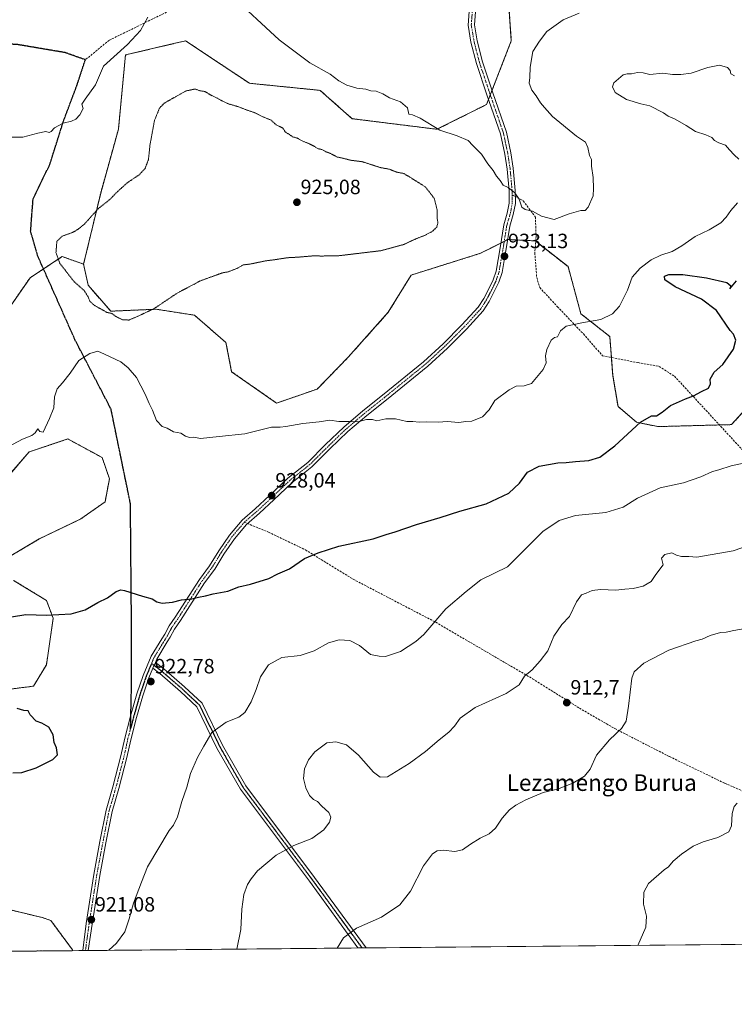
# Model space of a CAD drawing. Units: metres. Extents: x 562977 to 566404, y 4742600 to 4744946.
# Drawn here: x 565753 to 566099, y 4742600 to 4743077 of the extents above; entities that cross this region are included whole.
import ezdxf
from ezdxf.enums import TextEntityAlignment as Align

# ---------------------------------------------------------------- set-up
doc = ezdxf.new("R2010")
doc.units = ezdxf.units.M
doc.header["$MEASUREMENT"] = 0
for name, pattern in [('TRAZO_Y_PUNTO', [1, 0.5, -0.25, 0, -0.25]), ('TRAZOS', [0.75, 0.5, -0.25]), ('TRAZOS2', [0.375, 0.25, -0.125]), ('TRAZOSX2', [1.5, 1, -0.5])]:
    doc.linetypes.add(name, pattern=pattern)
for name, color, linetype, lineweight in [('Arbolado forestal', 92, 'TRAZOS', 0), ('Arbolado forestal CxS', 92, 'Continuous', 0), ('Camino', 19, 'Continuous', 0), ('Camino Cxs', 19, 'Continuous', 0), ('Camino eje', 39, 'TRAZO_Y_PUNTO', 13), ('Carátula', 7, 'Continuous', 5), ('Comarca CxS', 133, 'Continuous', 0), ('Comunidad Autónoma CxS', 142, 'Continuous', 0), ('Curva de nivel maestra', 36, 'Continuous', 30), ('Curva de nivel normal', 36, 'Continuous', 0), ('Curva de nivel normal depresión', 36, 'TRAZOS2', 0), ('Espacio natural protegido CxS', 2, 'Continuous', 0), ('Municipio CxS', 142, 'Continuous', 0), ('Pastizal CxS', 92, 'Continuous', 0), ('Pista no pavimentada', 254, 'Continuous', 13), ('Pista no pavimentada Cxs', 254, 'Continuous', 0), ('Pista pavimentada eje', 135, 'TRAZO_Y_PUNTO', 0), ('Provincia CxS', 1, 'Continuous', 0), ('Punto de cota en terreno', 7, 'Continuous', 0), ('Ruta', 19, 'TRAZOS2', 30), ('Rótulo de punto de cota en terreno', 19, 'Continuous', 0), ('Senda', 19, 'TRAZOSX2', 0), ('Texto cartográfico', 19, 'Continuous', 0)]:
    doc.layers.add(name, color=color, linetype=linetype, lineweight=lineweight)
doc.styles.add('Arial', font='txt', dxfattribs={"height": 0.2})

# ---------------------------------------------------------------- blocks, each defined once
blk = doc.blocks.new('*U151')
at = {"layer": 'Arbolado forestal CxS', "color": 92, "linetype": 'Continuous', "lineweight": 0}
for points in [[(565743.41, 4742852.03, 927.91), (565757.31, 4742868.08, 929.51), (565776, 4742874.31, 929.39), (565781.37, 4742871.4, 929.18), (565792.62, 4742865.31, 928.63), (565796.14, 4742855.03, 928.23), (565794.01, 4742843.86, 927.63), (565782.24, 4742835.55, 926.94), (565762.15, 4742825.86, 925.99), (565746.92, 4742816.86, 927.12)], [(565749.69, 4742805.79, 926.77), (565765.62, 4742796.1, 925.77), (565768.89, 4742787.43, 924.85), (565765.61, 4742764.96, 922.79), (565759.38, 4742754.57, 923.6), (565743.46, 4742752.5, 924.76)], [(565746.22, 4742646.61, 923.72), (565763.53, 4742642.45, 922.45), (565767.69, 4742641.07, 922.14), (565778.18, 4742626.85, 920.77), (565778, 4742626.39, 920.74), (565246.38, 4742621.42, 923.83)], [(566112.8, 4742897.89, 922.74), (566097.57, 4742881.27, 922.61), (566061.97, 4742880.32, 924.35), (566051.58, 4742882.4, 925.06), (566042.58, 4742890.01, 926.5), (566039.99, 4742905.28, 927.31), (566038.6, 4742923.97, 928.97), (566024.58, 4742935, 930.42), (566019.73, 4742953, 931.87), (566018.35, 4742957.84, 932.3), (566002.42, 4742970.3, 933.6), (565997.89, 4742970.54, 933.54), (565992.6, 4742970.82, 933.61), (565989.27, 4742970.99, 933.56), (565982.96, 4742967.81, 933.13), (565975.94, 4742964.27, 932.89), (565942.34, 4742953.73, 932.58), (565931.27, 4742935.7, 932.73), (565911.81, 4742913.9, 931.95), (565896.85, 4742898.52, 931.23), (565877.13, 4742891.68, 930.9), (565855.35, 4742906.92, 931.62), (565852.62, 4742921.04, 931.88), (565837.28, 4742934.31, 931.1), (565818.79, 4742937.18, 930.06), (565796.76, 4742936.24, 929.87), (565785.83, 4742948.82, 929.7), (565783.63, 4742959.02, 929.44), (565791.9, 4742993.5, 930.79), (565800.48, 4743024.37, 932.83), (565803.91, 4743060.39, 934.83), (565827.85, 4743066.02, 934.02), (565831.61, 4743066.91, 933.78), (565833.07, 4743067.25, 933.68), (565850.24, 4743055.81, 932.82), (565863.95, 4743046.67, 932.48), (565898.26, 4743043.24, 934.05), (565913.69, 4743029.51, 933.02), (565954.86, 4743024.37, 935.07), (565978.87, 4743036.38, 936.57), (565990.88, 4743067.25, 936.81), (565987.45, 4743116.99, 940.1)]]:
    blk.add_polyline3d(points, dxfattribs=at)
blk = doc.blocks.new('*U166')
at = {"layer": 'Curva de nivel normal', "color": 36, "linetype": 'Continuous', "lineweight": 0}
for points in [[(565748.51, 4743020.51, 935), (565754.2, 4743020.61, 935), (565761.41, 4743022.51, 935), (565765.31, 4743023.3, 935), (565766.91, 4743022.84, 935), (565767.98, 4743023.27, 935), (565769.52, 4743025.12, 935), (565773.67, 4743027.36, 935), (565777.73, 4743028.28, 935), (565779.8, 4743029.21, 935), (565781.76, 4743031.33, 935), (565783.38, 4743034.45, 935), (565782.74, 4743036.58, 935), (565784.4, 4743039.03, 935), (565789.43, 4743045.86, 935), (565793.26, 4743055, 935), (565804.9, 4743065.4, 935), (565811.24, 4743072.26, 935), (565814.7, 4743078.73, 935)], [(565854.61, 4743089.9, 935), (565878.32, 4743067.74, 935), (565893.3, 4743056.5, 935), (565903.11, 4743051.11, 935), (565907.32, 4743047.88, 935), (565911.15, 4743045.71, 935), (565915.94, 4743044.22, 935), (565920.45, 4743043.78, 935), (565922.88, 4743043.04, 935), (565925.33, 4743042.77, 935), (565928.68, 4743041.51, 935), (565931.8, 4743039.62, 935), (565937.2, 4743037.64, 935), (565940.5, 4743034.83, 935), (565941.2, 4743031.62, 935), (565942.96, 4743031.3, 935), (565946.65, 4743029.74, 935), (565956.27, 4743024.01, 935), (565964.62, 4743021.26, 935), (565969.92, 4743018.94, 935), (565972.2, 4743016.52, 935), (565976.45, 4743012.3, 935), (565979.48, 4743007.71, 935), (565982.11, 4743004.44, 935), (565983.68, 4743001.68, 935), (565985.54, 4742999.54, 935), (565986.98, 4742997.26, 935), (565989.3, 4742996.15, 935), (565992.64, 4742993.58, 935), (565994.72, 4742990.47, 935), (565995.98, 4742986.71, 935), (565997.54, 4742985.46, 935), (566001.15, 4742984.75, 935), (566005.47, 4742982.28, 935), (566011.72, 4742980.73, 935), (566018.83, 4742983.4, 935), (566024.58, 4742985.06, 935), (566026.72, 4742985.06, 935), (566028.06, 4742986.69, 935), (566030.5, 4742992.1, 935), (566030.71, 4742995.67, 935), (566030.52, 4743001, 935), (566029.68, 4743006.5, 935), (566029.68, 4743009.68, 935), (566028.82, 4743011.67, 935), (566027.95, 4743015.57, 935), (566026.82, 4743018.1, 935), (566022.5, 4743021.06, 935), (566010.87, 4743030.54, 935), (566006.89, 4743034.85, 935), (566005, 4743037.15, 935), (566002.94, 4743040.53, 935), (566000.77, 4743043.31, 935), (565999.46, 4743046.67, 935), (565999.87, 4743049.46, 935), (566000, 4743054.51, 935), (566001.33, 4743062.13, 935), (566004.56, 4743067.06, 935), (566008.14, 4743071.74, 935), (566015.97, 4743077.33, 935), (566023.82, 4743080.65, 935)]]:
    blk.add_polyline3d(points, dxfattribs=at)
blk = doc.blocks.new('*U186')
at = {"layer": 'Curva de nivel maestra', "color": 36, "linetype": 'Continuous', "lineweight": 30}
for points in [[(565749.33, 4742712.6, 925), (565753.74, 4742712.75, 925), (565760.64, 4742714.95, 925), (565765.08, 4742717.28, 925), (565768.75, 4742719.07, 925), (565770.93, 4742721.33, 925), (565770.53, 4742724.67, 925), (565769.31, 4742727.33, 925), (565768.8, 4742731, 925), (565766.7, 4742734.67, 925), (565763.33, 4742736.67, 925), (565760.67, 4742737.67, 925), (565757.68, 4742740.68, 925), (565756.7, 4742742.61, 925), (565754.73, 4742742.71, 925), (565751.5, 4742743.74, 925)], [(565748.65, 4742788.21, 925), (565755.58, 4742789.31, 925), (565765.67, 4742789, 925), (565777.52, 4742789.63, 925), (565784.43, 4742791.54, 925), (565790.52, 4742795.12, 925), (565795.16, 4742797.34, 925), (565799.42, 4742800.44, 925), (565801.64, 4742801.25, 925), (565803.43, 4742800.94, 925), (565812.18, 4742798.18, 925), (565816.9, 4742796.92, 925), (565819.04, 4742795.41, 925), (565821.67, 4742794.8, 925), (565826.62, 4742795.19, 925), (565831.07, 4742796.39, 925), (565836, 4742796.8, 925), (565839.26, 4742797.67, 925), (565842.72, 4742798.34, 925), (565846.41, 4742799.28, 925), (565853.49, 4742800.52, 925), (565858.92, 4742802.71, 925), (565864.56, 4742803.91, 925), (565873.39, 4742806.69, 925), (565877.67, 4742808.96, 925), (565883.33, 4742811.41, 925), (565890.64, 4742816.39, 925), (565897.21, 4742819.13, 925), (565907.3, 4742822.36, 925), (565923.9, 4742826, 925), (565930.25, 4742828.08, 925), (565934.56, 4742829.37, 925), (565945, 4742832.94, 925), (565956.33, 4742836.32, 925), (565966, 4742839.31, 925), (565978.67, 4742842.92, 925), (565989.67, 4742848.03, 925), (565994.92, 4742852.83, 925), (565998.68, 4742858.26, 925), (566004.35, 4742861.14, 925), (566013.36, 4742862.79, 925), (566017.42, 4742862.93, 925), (566022.03, 4742863.44, 925), (566028.51, 4742863.94, 925), (566033.74, 4742865.46, 925), (566041.09, 4742871, 925), (566053.42, 4742882.46, 925), (566058.76, 4742885.53, 925), (566061.18, 4742885.46, 925), (566064.03, 4742887.24, 925), (566068.07, 4742890.52, 925), (566075.25, 4742893.79, 925), (566079.23, 4742895.18, 925), (566083, 4742897.3, 925), (566086.43, 4742898.92, 925), (566087.37, 4742900.96, 925), (566087.28, 4742903.33, 925), (566089.18, 4742906.7, 925), (566093.42, 4742910.45, 925), (566098.62, 4742917.83, 925), (566099.62, 4742922.14, 925), (566098.52, 4742925.09, 925), (566096.85, 4742926.85, 925), (566090.38, 4742936.49, 925), (566082.98, 4742942.09, 925), (566070.26, 4742948.04, 925), (566065.22, 4742951.43, 925), (566065.04, 4742953.17, 925), (566067.22, 4742954.08, 925), (566073.91, 4742954.08, 925), (566085.52, 4742952.42, 925), (566095.25, 4742950.07, 925), (566097.18, 4742948.5, 925), (566096.73, 4742947, 925), (566100, 4742950.9, 925)]]:
    blk.add_polyline3d(points, dxfattribs=at)
blk = doc.blocks.new('5PATER')
at = {"layer": 'Carátula', "linetype": 'Continuous', "lineweight": 5}
h = blk.add_hatch(color=250, dxfattribs=at)
edge = h.paths.add_edge_path()
edge.add_ellipse((0, 0.01), major_axis=(-1.33, -1.34), ratio=0.999422, start_angle=0, end_angle=360)

msp = doc.modelspace()

# ---------------------------------------------------------------- linework, layer by layer
at = {"layer": 'Arbolado forestal', "color": 92, "linetype": 'TRAZOS', "lineweight": 0}
for points in [[(565987.45, 4743117, 940.1), (565990.88, 4743067.25, 936.81), (565981.54, 4743043.22, 936.54), (565980.69, 4743041.04, 936.54), (565979.85, 4743038.88, 936.58), (565978.87, 4743036.38, 936.57), (565954.86, 4743024.37, 935.07), (565913.69, 4743029.52, 933.03), (565898.25, 4743043.24, 934.05), (565863.95, 4743046.67, 932.48), (565850.24, 4743055.81, 932.82), (565833.07, 4743067.25, 933.69), (565831.61, 4743066.91, 933.78), (565827.85, 4743066.02, 934.02), (565803.91, 4743060.39, 934.83), (565800.48, 4743024.37, 932.83), (565791.9, 4742993.5, 930.79), (565783.63, 4742959.02, 929.44)], [(565783.63, 4742959.02, 929.44), (565785.83, 4742948.82, 929.7), (565796.76, 4742936.24, 929.87), (565818.79, 4742937.18, 930.06), (565837.28, 4742934.31, 931.1), (565852.62, 4742921.04, 931.88), (565855.35, 4742906.92, 931.62), (565877.13, 4742891.68, 930.9), (565896.85, 4742898.52, 931.23), (565911.81, 4742913.9, 931.95), (565931.27, 4742935.7, 932.73), (565942.34, 4742953.73, 932.58), (565975.94, 4742964.27, 932.89), (565982.96, 4742967.81, 933.13), (565985.81, 4742969.25, 933.37), (565987.45, 4742970.08, 933.47), (565989.1, 4742970.91, 933.55), (565989.27, 4742970.99, 933.56), (565992.6, 4742970.82, 933.61), (565997.89, 4742970.54, 933.54), (566002.42, 4742970.3, 933.6), (566002.69, 4742970.09, 933.59), (566018.35, 4742957.84, 932.3), (566019.73, 4742953, 931.87), (566024.58, 4742935, 930.42), (566038.6, 4742923.97, 928.97), (566039.35, 4742913.78, 927.94), (566039.99, 4742905.28, 927.31), (566042.58, 4742890.01, 926.5), (566051.58, 4742882.4, 925.06), (566061.97, 4742880.32, 924.35), (566091.72, 4742881.12, 922.91), (566097.57, 4742881.27, 922.61), (566112.8, 4742897.89, 922.74)], [(565783.63, 4742959.02, 929.44), (565773.24, 4742962.69, 929.86), (565764.18, 4742956.7, 930.68), (565757.65, 4742952.39, 931.31), (565748.18, 4742938.69, 931.78), (565733.56, 4742939.81, 932.08), (565719.7, 4742937.38, 932.31), (565684.06, 4742921.16, 931.63)], [(565746.92, 4742816.86, 927.12), (565762.15, 4742825.86, 925.99), (565782.23, 4742835.55, 926.94), (565794.01, 4742843.86, 927.63), (565796.14, 4742855.03, 928.23), (565792.62, 4742865.31, 928.63), (565781.37, 4742871.4, 929.18), (565776, 4742874.31, 929.39), (565757.31, 4742868.08, 929.51), (565743.41, 4742852.03, 927.91)], [(565743.46, 4742752.5, 924.76), (565759.38, 4742754.57, 923.6), (565765.61, 4742764.96, 922.79), (565768.89, 4742787.43, 924.85), (565765.62, 4742796.1, 925.77), (565749.69, 4742805.79, 926.77)], [(565778, 4742626.39, 920.74), (565778.18, 4742626.85, 920.77), (565767.69, 4742641.07, 922.14), (565763.53, 4742642.45, 922.45), (565746.22, 4742646.61, 923.72)], [(565778, 4742626.39, 920.74), (565274.62, 4742621.68, 924.45), (565246.38, 4742621.42, 923.83)]]:
    msp.add_polyline3d(points, dxfattribs=at)
at = {"layer": 'Arbolado forestal CxS', "color": 92, "linetype": 'Continuous', "lineweight": 0}
msp.add_polyline3d([(565987.45, 4743116.99, 940.1), (565990.88, 4743067.25, 936.81), (565978.87, 4743036.38, 936.57), (565954.86, 4743024.37, 935.07), (565913.69, 4743029.51, 933.02), (565898.26, 4743043.24, 934.05), (565863.95, 4743046.67, 932.48), (565850.24, 4743055.81, 932.82), (565833.07, 4743067.25, 933.68), (565831.61, 4743066.91, 933.78), (565827.85, 4743066.02, 934.02), (565803.91, 4743060.39, 934.83), (565800.48, 4743024.37, 932.83), (565791.9, 4742993.5, 930.79), (565783.63, 4742959.02, 929.44), (565773.24, 4742962.69, 929.86), (565757.65, 4742952.39, 931.31), (565748.18, 4742938.69, 931.78)], dxfattribs=at)
at = {"layer": 'Camino', "color": 19, "linetype": 'Continuous', "lineweight": 0}
for points in [[(565818.38, 4742766.07, 923.05), (565817.19, 4742763.2, 922.93)], [(565818.38, 4742766.07, 923.05), (565822.47, 4742762.95, 922.81), (565832.58, 4742754.17, 922.22), (565841, 4742746.28, 921.52), (565850.89, 4742725.97, 919.15), (565862.2, 4742706.25, 917.46), (565895.49, 4742661.87, 912.77), (565920.62, 4742627.72, 909.07)], [(565916.49, 4742627.69, 909.25), (565893.08, 4742660.08, 912.74), (565859.69, 4742704.6, 917.65), (565848.24, 4742724.57, 919.33), (565838.55, 4742744.47, 921.48), (565830.57, 4742751.94, 922.22), (565820.57, 4742760.62, 922.74), (565817.19, 4742763.2, 922.93)], [(565920.62, 4742627.72, 909.07), (565916.49, 4742627.69, 909.25)]]:
    msp.add_polyline3d(points, dxfattribs=at)
at = {"layer": 'Camino Cxs', "color": 19, "linetype": 'Continuous', "lineweight": 0}
msp.add_polyline3d([(565817.19, 4742763.2, 922.93), (565818.38, 4742766.07, 923.05), (565822.47, 4742762.95, 922.81), (565832.58, 4742754.17, 922.22), (565841, 4742746.28, 921.52), (565850.89, 4742725.97, 919.15), (565862.2, 4742706.25, 917.46), (565895.49, 4742661.87, 912.77), (565920.62, 4742627.72, 909.07), (565916.49, 4742627.69, 909.25), (565893.08, 4742660.08, 912.74), (565859.69, 4742704.6, 917.65), (565848.24, 4742724.57, 919.33), (565838.55, 4742744.47, 921.48), (565830.57, 4742751.94, 922.22), (565820.57, 4742760.62, 922.74), (565817.19, 4742763.2, 922.93)], close=True, dxfattribs=at)
at = {"layer": 'Camino eje', "color": 39, "linetype": 'TRAZO_Y_PUNTO', "lineweight": 13}
msp.add_polyline3d([(565816.55, 4742765.57, 923.08), (565821.52, 4742761.78, 922.77), (565831.58, 4742753.05, 922.19), (565839.78, 4742745.38, 921.49), (565849.57, 4742725.27, 919.24), (565860.94, 4742705.43, 917.57), (565894.28, 4742660.98, 912.76), (565918.55, 4742627.7, 909.16)], dxfattribs=at)
at = {"layer": 'Comarca CxS', "color": 133, "linetype": 'Continuous', "lineweight": 0}
for points in [[(563958.12, 4744923.01, 1086.49), (566381.31, 4744945.69, 909.08), (566403.65, 4742632.24, 907.84), (566403.65, 4742632.24, 907.84), (563255.82, 4742602.81, 923.3)], [(563958.12, 4744923, 1086.49), (566381.31, 4744945.69, 909.08), (566403.65, 4742632.24, 907.84), (566403.65, 4742632.24, 907.84), (563255.82, 4742602.81, 923.3)]]:
    msp.add_polyline3d(points, dxfattribs=at)
at = {"layer": 'Comunidad Autónoma CxS', "color": 142, "linetype": 'Continuous', "lineweight": 0}
msp.add_polyline3d([(566403.65, 4742632.24, 907.84), (562998.16, 4742600.4, 927.75), (562977, 4744913.82, 893.44), (566381.31, 4744945.69, 909.08), (566403.65, 4742632.24, 907.84)], close=True, dxfattribs=at)
msp.add_polyline3d([(566403.65, 4742632.24, 907.84), (562998.16, 4742600.4, 927.75), (562977, 4744913.82, 893.44), (566381.31, 4744945.69, 909.08), (566403.65, 4742632.24, 907.84)], close=True, dxfattribs=at)
at = {"layer": 'Curva de nivel normal', "color": 36, "linetype": 'Continuous', "lineweight": 0}
for points in [[(566099.1, 4743050.26, 930), (566097.25, 4743051.17, 930), (566096.96, 4743052.82, 930), (566095.6, 4743054.23, 930), (566091.78, 4743055.4, 930), (566086.15, 4743054.29, 930), (566078.02, 4743051.54, 930), (566073.07, 4743050.96, 930), (566069.02, 4743050.89, 930), (566064.33, 4743051.56, 930), (566058, 4743050.95, 930), (566054.84, 4743051.67, 930), (566052.02, 4743051.84, 930), (566049.14, 4743051.22, 930), (566046.99, 4743051.32, 930), (566045, 4743050.71, 930), (566040.6, 4743046.96, 930), (566039.86, 4743044.89, 930), (566041.25, 4743042.15, 930), (566046.76, 4743038.76, 930), (566053.7, 4743036.7, 930), (566057.96, 4743035.8, 930), (566064.61, 4743032.34, 930), (566066.9, 4743030.8, 930), (566070.32, 4743029.32, 930), (566075.64, 4743026.2, 930), (566080.05, 4743023.3, 930), (566085.12, 4743021.68, 930), (566088.05, 4743020.36, 930), (566089.32, 4743019, 930), (566091.38, 4743017.78, 930), (566094.64, 4743016.75, 930), (566096.54, 4743014.38, 930), (566098.88, 4743011.96, 930), (566101.09, 4743009.84, 930)], [(566100.42, 4742988.67, 930), (566097.21, 4742985.08, 930), (566094.97, 4742981.74, 930), (566092.33, 4742979.08, 930), (566086.83, 4742975.68, 930), (566079.97, 4742972.45, 930), (566073.51, 4742967.88, 930), (566068.74, 4742965.21, 930), (566063.35, 4742963.43, 930), (566058.65, 4742961.04, 930), (566053.26, 4742957.07, 930), (566049.44, 4742952.67, 930), (566047.24, 4742946.43, 930), (566043.38, 4742938.73, 930), (566039.92, 4742934.9, 930), (566034.18, 4742932.13, 930), (566025, 4742930.58, 930), (566017.44, 4742928.94, 930), (566014.72, 4742926.67, 930), (566013.18, 4742923.8, 930), (566011.77, 4742923.53, 930), (566010.13, 4742922.13, 930), (566008.05, 4742917.67, 930), (566007.5, 4742914.67, 930), (566007.72, 4742911.23, 930), (566006.35, 4742907.91, 930), (566000.71, 4742901.15, 930), (565997.05, 4742900.12, 930), (565993.22, 4742899.85, 930), (565989.88, 4742898.18, 930), (565982.84, 4742893, 930), (565980.15, 4742888.48, 930), (565976.89, 4742885.07, 930), (565971.74, 4742882.94, 930), (565968.84, 4742882.74, 930), (565965.37, 4742882.37, 930), (565959.73, 4742882.73, 930), (565955.53, 4742882.5, 930), (565949.78, 4742882.64, 930), (565946.24, 4742882.54, 930), (565943.23, 4742882.8, 930), (565940.23, 4742882.84, 930), (565934.81, 4742884.04, 930), (565930.07, 4742884.01, 930), (565925.7, 4742883.12, 930), (565923.61, 4742883.74, 930), (565920.69, 4742883.78, 930), (565916.48, 4742882.67, 930), (565912.54, 4742882.76, 930), (565907.33, 4742882.73, 930), (565902.89, 4742883.4, 930), (565897.76, 4742882.58, 930), (565889.88, 4742881.88, 930), (565881.54, 4742880.36, 930), (565878.84, 4742880.12, 930), (565874.67, 4742880.02, 930), (565861.67, 4742876.89, 930), (565849.33, 4742875.48, 930), (565840.33, 4742874.55, 930), (565836.98, 4742875.19, 930), (565834.93, 4742875.08, 930), (565832.98, 4742875.63, 930), (565830.67, 4742877.06, 930), (565827.15, 4742877.85, 930), (565824.1, 4742879.51, 930), (565821.76, 4742880.42, 930), (565818.98, 4742883.28, 930), (565817.08, 4742888.31, 930), (565815.32, 4742891.44, 930), (565813.47, 4742896.07, 930), (565809.28, 4742904.16, 930), (565805.15, 4742908.74, 930), (565801.58, 4742911.65, 930), (565793.73, 4742915.42, 930), (565790.51, 4742916.79, 930), (565786.67, 4742915.81, 930), (565781.33, 4742912.32, 930), (565777.04, 4742906.15, 930), (565773.45, 4742901.46, 930), (565770.83, 4742898.67, 930), (565769.58, 4742894.67, 930), (565769.2, 4742889.33, 930), (565767.12, 4742884.29, 930), (565763.95, 4742877.62, 930), (565762.39, 4742878.02, 930), (565761.52, 4742879.28, 930), (565760.13, 4742877.27, 930), (565758.6, 4742876.08, 930), (565754.06, 4742874.19, 930), (565744.62, 4742869.15, 930)], [(566111.02, 4742864.24, 920), (566097.43, 4742861.34, 920), (566091.36, 4742859.4, 920), (566088.33, 4742858.64, 920), (566082.67, 4742855.91, 920), (566074.33, 4742853, 920), (566063, 4742850.63, 920), (566052, 4742845.68, 920), (566045, 4742841.2, 920), (566036.74, 4742838.64, 920), (566021.94, 4742837.26, 920), (566014.07, 4742834.75, 920), (566006.21, 4742829.48, 920), (566000.89, 4742824.18, 920), (565989, 4742812.3, 920), (565976.17, 4742806.06, 920), (565969.01, 4742800.48, 920), (565959.17, 4742791.99, 920), (565948.53, 4742779.6, 920), (565944.63, 4742776.13, 920), (565937.13, 4742771.33, 920), (565929.9, 4742769, 920), (565926.83, 4742769.08, 920), (565922.71, 4742769.95, 920), (565917.33, 4742774.31, 920), (565912.7, 4742776.7, 920), (565907.46, 4742776.98, 920), (565902.36, 4742775.48, 920), (565895.41, 4742771.69, 920), (565888.59, 4742769.38, 920), (565879.6, 4742768.37, 920), (565873.28, 4742764.81, 920), (565869.33, 4742759.04, 920), (565867.3, 4742753, 920), (565864.84, 4742747, 920), (565861.8, 4742741.78, 920), (565858.86, 4742739.55, 920), (565852.78, 4742737.14, 920), (565845.82, 4742732.06, 920), (565841.93, 4742725.52, 920), (565838.82, 4742719.93, 920), (565835.48, 4742712.22, 920), (565833.57, 4742705.68, 920), (565831.14, 4742698.7, 920), (565829.06, 4742691.23, 920), (565827.22, 4742687.22, 920), (565825, 4742684.64, 920), (565814.57, 4742666.98, 920), (565811.61, 4742659.56, 920), (565807.72, 4742649.36, 920), (565805.69, 4742641.8, 920), (565803.6, 4742635.44, 920), (565799.51, 4742630.02, 920), (565795.89, 4742626.56, 920)], [(566106.76, 4742822.96, 915), (566098.39, 4742820.07, 915), (566080.71, 4742816.98, 915), (566076.93, 4742817.37, 915), (566073.33, 4742817.41, 915), (566071, 4742818.03, 915), (566068.67, 4742819.08, 915), (566065.33, 4742818.36, 915), (566063.72, 4742816.63, 915), (566064.47, 4742813.35, 915), (566060.91, 4742808.72, 915), (566058.65, 4742805.26, 915), (566054.69, 4742803, 915), (566049.85, 4742801.85, 915), (566045.91, 4742801.58, 915), (566041.57, 4742801.02, 915), (566034.11, 4742801.4, 915), (566029.99, 4742800.83, 915), (566027.16, 4742799.57, 915), (566024.94, 4742798.76, 915), (566022.43, 4742795.46, 915), (566019.05, 4742788.28, 915), (566015.42, 4742784.35, 915), (566011.44, 4742778.73, 915), (566008.62, 4742771.68, 915), (566004.81, 4742766.85, 915), (566000.95, 4742762.54, 915), (565997.33, 4742759.39, 915), (565994.67, 4742755.23, 915), (565988.33, 4742751.02, 915), (565973.44, 4742744.14, 915), (565966.13, 4742739.08, 915), (565963.32, 4742735.24, 915), (565960.59, 4742732.28, 915), (565955.93, 4742728.57, 915), (565949.35, 4742722.95, 915), (565941.34, 4742717.13, 915), (565930.89, 4742710.67, 915), (565927.38, 4742710.44, 915), (565924.04, 4742712.93, 915), (565916.79, 4742721.07, 915), (565910.98, 4742726.11, 915), (565905.84, 4742727.54, 915), (565901.48, 4742727.13, 915), (565895.7, 4742722.67, 915), (565892.6, 4742718.91, 915), (565890.7, 4742714.47, 915), (565890.21, 4742709.88, 915), (565891.25, 4742705.25, 915), (565893.16, 4742701.56, 915), (565895.05, 4742699.65, 915), (565896.98, 4742698.71, 915), (565899.11, 4742696.41, 915), (565902.5, 4742693.27, 915), (565903.43, 4742691, 915), (565902.76, 4742688.67, 915), (565900.07, 4742684.9, 915), (565894.26, 4742680.72, 915), (565885.44, 4742677.41, 915), (565876.94, 4742672.71, 915), (565867.82, 4742665.15, 915), (565864.84, 4742661.18, 915), (565863, 4742658.48, 915), (565861.2, 4742653.58, 915), (565860.28, 4742646.48, 915), (565859.73, 4742636.63, 915), (565857.79, 4742627.14, 915)], [(566108.76, 4742783.34, 910), (566098.7, 4742781.46, 910), (566094.96, 4742780.68, 910), (566092.17, 4742780.48, 910), (566087.29, 4742779.17, 910), (566083.35, 4742777.29, 910), (566080.25, 4742776.56, 910), (566067.24, 4742771.97, 910), (566055.08, 4742765.62, 910), (566050.38, 4742761.43, 910), (566049.21, 4742758.39, 910), (566047.67, 4742744.93, 910), (566046.53, 4742737.59, 910), (566044.23, 4742734.04, 910), (566038.53, 4742728.59, 910), (566032.09, 4742721.08, 910), (566029.03, 4742714.36, 910), (566026.33, 4742710.96, 910), (566020.67, 4742707.48, 910), (566013.33, 4742704.72, 910), (566006.33, 4742702.95, 910), (565997.95, 4742699.55, 910), (565993.01, 4742696.86, 910), (565989.98, 4742694.62, 910), (565986.52, 4742690.67, 910), (565983.18, 4742685.67, 910), (565980.16, 4742683, 910), (565975.72, 4742680.85, 910), (565971.12, 4742678.04, 910), (565967.21, 4742675.24, 910), (565963.51, 4742674.52, 910), (565957.88, 4742675.05, 910), (565955, 4742674.84, 910), (565952.67, 4742673.29, 910), (565948.38, 4742667.51, 910), (565941.96, 4742655.26, 910), (565936.84, 4742648.62, 910), (565927.97, 4742642.65, 910), (565915.84, 4742637.24, 910), (565909.54, 4742632.67, 910), (565906.54, 4742627.59, 910)], [(566100.24, 4742697.82, 905), (566098.89, 4742696.28, 905), (566097.83, 4742692.93, 905), (566097.64, 4742686.86, 905), (566096.23, 4742684.01, 905), (566091.02, 4742681.22, 905), (566083.84, 4742679.09, 905), (566079.03, 4742677.03, 905), (566073.42, 4742673.18, 905), (566069.33, 4742669.68, 905), (566067, 4742667.09, 905), (566064.88, 4742665.56, 905), (566057.33, 4742659, 905), (566055.11, 4742654.67, 905), (566054.93, 4742648.94, 905), (566056.37, 4742643.11, 905), (566055.98, 4742637.7, 905), (566052.19, 4742628.95, 905)]]:
    msp.add_polyline3d(points, dxfattribs=at)
at = {"layer": 'Curva de nivel normal depresión', "color": 36, "linetype": 'TRAZOS2', "lineweight": 0}
msp.add_polyline3d([(565805.51, 4742931.94, 930), (565809.75, 4742933.7, 930), (565817.67, 4742937.41, 930), (565829, 4742945.02, 930), (565840.33, 4742951, 930), (565851, 4742954.84, 930), (565853.6, 4742955.28, 930), (565858.08, 4742957, 930), (565860.94, 4742958.67, 930), (565864.33, 4742959.06, 930), (565871.67, 4742960.61, 930), (565876, 4742961.15, 930), (565882.33, 4742962.13, 930), (565888, 4742962.44, 930), (565895.62, 4742963.11, 930), (565898.81, 4742962.92, 930), (565900.95, 4742963.02, 930), (565907.33, 4742963.11, 930), (565927.67, 4742965.54, 930), (565938.67, 4742968.52, 930), (565944.67, 4742971.31, 930), (565949, 4742972.98, 930), (565952.67, 4742974.97, 930), (565954.75, 4742977, 930), (565955.3, 4742978.96, 930), (565954.97, 4742981.18, 930), (565954.93, 4742985.3, 930), (565953.54, 4742990.9, 930), (565949.24, 4742996.42, 930), (565941.6, 4743001.27, 930), (565938.64, 4743002.98, 930), (565935.28, 4743003.61, 930), (565931.72, 4743005.06, 930), (565927.47, 4743005.8, 930), (565918.67, 4743008.67, 930), (565913.07, 4743009.35, 930), (565909.24, 4743010.36, 930), (565906.34, 4743010.95, 930), (565903.27, 4743012.66, 930), (565901, 4743013.52, 930), (565898.97, 4743014.6, 930), (565897.04, 4743015.02, 930), (565895.57, 4743016, 930), (565893.01, 4743017.37, 930), (565890.12, 4743018.46, 930), (565887.12, 4743020.1, 930), (565884.84, 4743020.75, 930), (565883.42, 4743021.79, 930), (565881.31, 4743023.14, 930), (565880.21, 4743024.92, 930), (565876.89, 4743026.56, 930), (565874.47, 4743028.8, 930), (565870.44, 4743030.44, 930), (565866.65, 4743032.38, 930), (565862.94, 4743033.61, 930), (565858.67, 4743035.28, 930), (565853.33, 4743036.85, 930), (565844.82, 4743041.22, 930), (565842.37, 4743042.71, 930), (565840.12, 4743043, 930), (565837.56, 4743043.88, 930), (565833.13, 4743042.92, 930), (565822.67, 4743036.99, 930), (565820.39, 4743034.6, 930), (565817.98, 4743028.69, 930), (565815.79, 4743016.79, 930), (565815.02, 4743009.61, 930), (565813.35, 4743005.27, 930), (565810.41, 4743002.2, 930), (565805, 4742998.64, 930), (565799.67, 4742993.83, 930), (565796.33, 4742990.35, 930), (565790.67, 4742985.88, 930), (565784, 4742978.4, 930), (565781, 4742975.95, 930), (565778.25, 4742974.39, 930), (565773.22, 4742972.57, 930), (565770.68, 4742970.09, 930), (565770.22, 4742964.65, 930), (565772.15, 4742959.36, 930), (565779.03, 4742950.52, 930), (565783.88, 4742946.25, 930), (565785.78, 4742943.23, 930), (565786.7, 4742940.95, 930), (565789, 4742938.92, 930), (565791.8, 4742937.45, 930), (565794.87, 4742935.67, 930), (565797.33, 4742935.12, 930), (565799.08, 4742933.75, 930), (565802.42, 4742932.09, 930), (565805.51, 4742931.94, 930)], dxfattribs=at)
at = {"layer": 'Espacio natural protegido CxS', "color": 2, "linetype": 'Continuous', "lineweight": 0}
for points in [[(566403.65, 4742632.24, 907.84), (562998.16, 4742600.4, 927.75), (562977, 4744913.82, 893.44), (566381.31, 4744945.69, 909.08), (566403.65, 4742632.24, 907.84)], [(566403.65, 4742632.24, 907.84), (562998.16, 4742600.4, 927.75), (562977, 4744913.82, 893.44), (566381.31, 4744945.69, 909.08), (566403.65, 4742632.24, 907.84)], [(563255.82, 4742602.81, 923.3), (562998.16, 4742600.4, 927.75), (562992.77, 4743189.71, 933.79), (562979.44, 4744647.17, 1090.37), (563257.08, 4744720.04, 1091.06), (563496.09, 4744789.41, 1095.16), (563604.5, 4744807.65, 1086.44), (563857.49, 4744884.38, 1087.36), (563857.49, 4744884.38, 1087.36), (563958.12, 4744923, 1086.49), (563958.12, 4744923.01, 1086.49), (566381.31, 4744945.69, 909.08), (566403.65, 4742632.24, 907.84), (563255.82, 4742602.81, 923.3)], [(563255.82, 4742602.81, 923.3), (562998.16, 4742600.4, 927.75), (562992.77, 4743189.71, 933.79), (562979.44, 4744647.17, 1090.37), (563257.08, 4744720.04, 1091.06), (563496.09, 4744789.41, 1095.16), (563604.5, 4744807.65, 1086.44), (563857.49, 4744884.38, 1087.36), (563857.49, 4744884.38, 1087.36), (563958.12, 4744923, 1086.49), (563958.12, 4744923.01, 1086.49), (566381.31, 4744945.69, 909.08), (566403.65, 4742632.24, 907.84), (563255.82, 4742602.81, 923.3)]]:
    msp.add_polyline3d(points, close=True, dxfattribs=at)
at = {"layer": 'Municipio CxS', "color": 142, "linetype": 'Continuous', "lineweight": 0}
for points in [[(563958.12, 4744923.01, 1086.49), (566381.31, 4744945.69, 909.08), (566403.65, 4742632.24, 907.84), (563255.82, 4742602.81, 923.3)], [(563958.12, 4744923, 1086.49), (566381.31, 4744945.69, 909.08), (566403.65, 4742632.24, 907.84), (563255.82, 4742602.81, 923.3)]]:
    msp.add_polyline3d(points, dxfattribs=at)
at = {"layer": 'Pastizal CxS', "color": 92, "linetype": 'Continuous', "lineweight": 0}
for points in [[(565748.18, 4742938.69, 931.78), (565757.65, 4742952.39, 931.31), (565773.24, 4742962.69, 929.86), (565783.63, 4742959.02, 929.44), (565785.83, 4742948.82, 929.7), (565796.76, 4742936.24, 929.87), (565818.79, 4742937.18, 930.06), (565837.28, 4742934.31, 931.1), (565852.62, 4742921.04, 931.88), (565855.35, 4742906.92, 931.62), (565877.13, 4742891.68, 930.9), (565896.85, 4742898.52, 931.23), (565911.81, 4742913.9, 931.95), (565931.27, 4742935.7, 932.73), (565942.34, 4742953.73, 932.58), (565975.94, 4742964.27, 932.89), (565982.96, 4742967.81, 933.13), (565989.27, 4742970.99, 933.56), (565992.6, 4742970.82, 933.61), (565997.89, 4742970.54, 933.54), (566002.42, 4742970.3, 933.6), (566018.35, 4742957.84, 932.3), (566019.73, 4742953, 931.87), (566024.58, 4742935, 930.42), (566038.6, 4742923.97, 928.97), (566039.99, 4742905.28, 927.31), (566042.58, 4742890.01, 926.5), (566051.58, 4742882.4, 925.06), (566061.97, 4742880.32, 924.35), (566097.57, 4742881.27, 922.61), (566112.8, 4742897.89, 922.74)], [(565783.63, 4742959.02, 929.44), (565785.83, 4742948.82, 929.7), (565796.76, 4742936.24, 929.87), (565818.79, 4742937.18, 930.06), (565837.28, 4742934.31, 931.1), (565852.62, 4742921.04, 931.88), (565855.35, 4742906.92, 931.62), (565877.13, 4742891.68, 930.9), (565896.85, 4742898.52, 931.23), (565911.81, 4742913.9, 931.95), (565931.27, 4742935.7, 932.73), (565942.34, 4742953.73, 932.58), (565975.94, 4742964.27, 932.89), (565982.96, 4742967.81, 933.13), (565985.81, 4742969.25, 933.37), (565987.45, 4742970.08, 933.47), (565989.1, 4742970.91, 933.55), (565989.27, 4742970.99, 933.56), (565992.6, 4742970.82, 933.61), (565997.89, 4742970.54, 933.54), (566002.42, 4742970.3, 933.6), (566002.69, 4742970.09, 933.59), (566018.35, 4742957.84, 932.3), (566019.73, 4742953, 931.87), (566024.58, 4742935, 930.42), (566038.6, 4742923.97, 928.97), (566039.35, 4742913.78, 927.94), (566039.99, 4742905.28, 927.31), (566042.58, 4742890.01, 926.5), (566051.58, 4742882.4, 925.06), (566061.97, 4742880.32, 924.35), (566091.72, 4742881.12, 922.91), (566097.57, 4742881.27, 922.61), (566112.8, 4742897.89, 922.74)], [(565783.63, 4742959.02, 929.44), (565773.24, 4742962.69, 929.86), (565764.18, 4742956.7, 930.68), (565757.65, 4742952.39, 931.31), (565748.18, 4742938.69, 931.78), (565733.56, 4742939.81, 932.08), (565719.7, 4742937.38, 932.31), (565684.06, 4742921.16, 931.63)], [(565746.92, 4742816.86, 927.12), (565762.15, 4742825.86, 925.99), (565782.24, 4742835.55, 926.94), (565794.01, 4742843.86, 927.63), (565796.14, 4742855.03, 928.23), (565792.62, 4742865.31, 928.63), (565781.37, 4742871.4, 929.18), (565776, 4742874.31, 929.39), (565757.31, 4742868.08, 929.51), (565743.41, 4742852.03, 927.91)], [(565746.92, 4742816.86, 927.12), (565762.15, 4742825.86, 925.99), (565782.23, 4742835.55, 926.94), (565794.01, 4742843.86, 927.63), (565796.14, 4742855.03, 928.23), (565792.62, 4742865.31, 928.63), (565781.37, 4742871.4, 929.18), (565776, 4742874.31, 929.39), (565757.31, 4742868.08, 929.51), (565743.41, 4742852.03, 927.91)], [(565743.46, 4742752.5, 924.76), (565759.38, 4742754.57, 923.6), (565765.61, 4742764.96, 922.79), (565768.89, 4742787.43, 924.85), (565765.62, 4742796.1, 925.77), (565749.69, 4742805.79, 926.77)], [(565743.46, 4742752.5, 924.76), (565759.38, 4742754.57, 923.6), (565765.61, 4742764.96, 922.79), (565768.89, 4742787.43, 924.85), (565765.62, 4742796.1, 925.77), (565749.69, 4742805.79, 926.77)], [(566402.49, 4742752.26, 909.06), (566403.65, 4742632.24, 907.84), (566273.76, 4742631.03, 901.13), (565920.62, 4742627.72, 909.07), (565918.55, 4742627.71, 909.16), (565916.49, 4742627.69, 909.25), (565785.76, 4742626.46, 920.44), (565784.5, 4742626.45, 920.48), (565783.25, 4742626.44, 920.52), (565778, 4742626.39, 920.74)], [(566403.65, 4742632.24, 907.84), (565778, 4742626.39, 920.74), (565778.18, 4742626.85, 920.77), (565767.69, 4742641.07, 922.14), (565763.53, 4742642.45, 922.45), (565746.22, 4742646.61, 923.72)], [(565778, 4742626.39, 920.74), (565778.18, 4742626.85, 920.77), (565767.69, 4742641.07, 922.14), (565763.53, 4742642.45, 922.45), (565746.22, 4742646.61, 923.72)]]:
    msp.add_polyline3d(points, dxfattribs=at)
at = {"layer": 'Pista no pavimentada', "color": 254, "linetype": 'Continuous', "lineweight": 13}
for points in [[(565783.25, 4742626.44, 920.52), (565784.81, 4742639.61, 921.14), (565788.52, 4742663.33, 921.9), (565791.51, 4742679.24, 922.43), (565794.49, 4742694.47, 922.69), (565797.83, 4742705.79, 922.89), (565801.71, 4742720.74, 923.35), (565803.61, 4742729.31, 923.46), (565806.4, 4742740.07, 923.29), (565809.43, 4742750.76, 923.07), (565812.48, 4742759.66, 923.05), (565816.35, 4742769.02, 923.26), (565821.57, 4742777.52, 923.57), (565822.93, 4742779.7, 923.62), (565825.07, 4742783.71, 923.86), (565828.05, 4742787.94, 924.15), (565839.76, 4742806.26, 925.83), (565844.68, 4742812.93, 926.29), (565849.11, 4742820.15, 926.79), (565854.3, 4742827.77, 927.25), (565860.44, 4742834.99, 927.58), (565866.79, 4742840.47, 927.79), (565873.76, 4742846.95, 928.07), (565882.54, 4742855.31, 928.43), (565892.23, 4742862.98, 928.85), (565900.88, 4742871.59, 929.3), (565909.68, 4742880.11, 929.82), (565918.98, 4742888, 930.32), (565928.48, 4742895.56, 930.7), (565948.39, 4742911.74, 931.47), (565957.81, 4742920.39, 931.88), (565966.95, 4742929.6, 932.32), (565974.85, 4742938.15, 932.57), (565977.51, 4742942.36, 932.61), (565979.93, 4742947, 932.68), (565982.08, 4742951.41, 932.75), (565983.47, 4742955.67, 932.91), (565984.46, 4742961.3, 933.05), (565985.44, 4742966.89, 933.26), (565987.2, 4742978.09, 933.57), (565988.92, 4742983.77, 934.06), (565989.84, 4742988.6, 934.54), (565989.76, 4742994.48, 934.89), (565988.81, 4743005.04, 935.4), (565987.69, 4743012.35, 935.74), (565985.61, 4743022.16, 935.96), (565979.07, 4743041.13, 936.65), (565974.01, 4743056.27, 937.21), (565971.34, 4743066.64, 937.76), (565969.97, 4743074.82, 938.28), (565970.65, 4743083.67, 938.86)], [(565973.64, 4743083.3, 938.83), (565972.99, 4743074.95, 938.22), (565974.27, 4743067.26, 937.73), (565976.89, 4743057.12, 937.25), (565981.91, 4743042.1, 936.5), (565988.5, 4743022.97, 936.04), (565990.65, 4743012.89, 935.85), (565991.78, 4743005.46, 935.52), (565992.75, 4742994.69, 935.08), (565992.84, 4742988.4, 934.76), (565991.84, 4742983.12, 934.31), (565990.14, 4742977.48, 933.81), (565988.4, 4742966.46, 933.3), (565987.42, 4742960.84, 933.04), (565986.39, 4742955, 932.85), (565984.86, 4742950.34, 932.6), (565982.61, 4742945.71, 932.48), (565980.12, 4742940.92, 932.41), (565977.24, 4742936.38, 932.32), (565969.12, 4742927.59, 932.11), (565959.89, 4742918.29, 931.72), (565950.36, 4742909.53, 931.38), (565930.36, 4742893.28, 930.57), (565920.89, 4742885.74, 930.15), (565911.7, 4742877.95, 929.68), (565902.99, 4742869.51, 929.2), (565894.23, 4742860.79, 928.66), (565884.51, 4742853.11, 928.25), (565875.81, 4742844.83, 927.89), (565868.79, 4742838.3, 927.58), (565862.58, 4742832.93, 927.37), (565856.69, 4742826.01, 927.06), (565851.63, 4742818.58, 926.58), (565847.17, 4742811.31, 926.1), (565842.23, 4742804.62, 925.69), (565830.54, 4742786.33, 923.95), (565827.63, 4742782.19, 923.68), (565825.52, 4742778.25, 923.45), (565824.13, 4742775.95, 923.39), (565819.03, 4742767.65, 923.1), (565818.38, 4742766.07, 923.05)], [(565818.38, 4742766.07, 923.05), (565817.19, 4742763.2, 922.93)], [(565817.19, 4742763.2, 922.93), (565815.29, 4742758.59, 922.88), (565812.3, 4742749.87, 923.01), (565809.3, 4742739.29, 923.16), (565806.53, 4742728.61, 923.29), (565804.63, 4742720.04, 923.11), (565800.72, 4742704.99, 922.69), (565797.4, 4742693.76, 922.49), (565794.45, 4742678.67, 922.17), (565791.48, 4742662.82, 921.7), (565787.78, 4742639.17, 920.93), (565785.76, 4742626.46, 920.44)], [(565785.76, 4742626.46, 920.44), (565783.25, 4742626.44, 920.52)]]:
    msp.add_polyline3d(points, dxfattribs=at)
at = {"layer": 'Pista no pavimentada Cxs', "color": 254, "linetype": 'Continuous', "lineweight": 0}
msp.add_polyline3d([(565973.64, 4743083.3, 938.83), (565972.99, 4743074.95, 938.22), (565974.27, 4743067.26, 937.73), (565976.89, 4743057.12, 937.25), (565981.91, 4743042.1, 936.5), (565988.5, 4743022.97, 936.04), (565990.65, 4743012.89, 935.85), (565991.78, 4743005.46, 935.52), (565992.75, 4742994.69, 935.08), (565992.84, 4742988.4, 934.76), (565991.84, 4742983.12, 934.31), (565990.14, 4742977.48, 933.81), (565988.4, 4742966.46, 933.3), (565987.42, 4742960.84, 933.04), (565986.39, 4742955, 932.85), (565984.86, 4742950.34, 932.6), (565982.61, 4742945.71, 932.48), (565980.12, 4742940.92, 932.41), (565977.24, 4742936.38, 932.32), (565969.12, 4742927.59, 932.11), (565959.89, 4742918.29, 931.72), (565950.36, 4742909.53, 931.38), (565930.36, 4742893.28, 930.57), (565920.89, 4742885.74, 930.15), (565911.7, 4742877.95, 929.68), (565902.99, 4742869.51, 929.2), (565894.23, 4742860.79, 928.66), (565884.51, 4742853.11, 928.25), (565875.81, 4742844.83, 927.89), (565868.79, 4742838.3, 927.58), (565862.58, 4742832.93, 927.37), (565856.69, 4742826.01, 927.06), (565851.63, 4742818.58, 926.58), (565847.17, 4742811.31, 926.1), (565842.23, 4742804.62, 925.69), (565830.54, 4742786.33, 923.95), (565827.63, 4742782.19, 923.68), (565825.52, 4742778.25, 923.45), (565824.13, 4742775.95, 923.39), (565819.03, 4742767.65, 923.1), (565818.38, 4742766.07, 923.05), (565817.19, 4742763.2, 922.93), (565815.29, 4742758.59, 922.88), (565812.3, 4742749.87, 923.01), (565809.3, 4742739.29, 923.16), (565806.53, 4742728.61, 923.29), (565804.63, 4742720.04, 923.11), (565800.72, 4742704.99, 922.69), (565797.4, 4742693.76, 922.49), (565794.45, 4742678.67, 922.17), (565791.48, 4742662.82, 921.7), (565787.78, 4742639.17, 920.93), (565785.76, 4742626.46, 920.44), (565783.25, 4742626.44, 920.52), (565784.81, 4742639.61, 921.14), (565788.52, 4742663.33, 921.9), (565791.51, 4742679.24, 922.43), (565794.49, 4742694.47, 922.69), (565797.83, 4742705.79, 922.89), (565801.71, 4742720.74, 923.35), (565803.61, 4742729.31, 923.46), (565806.4, 4742740.07, 923.29), (565809.43, 4742750.76, 923.07), (565812.48, 4742759.66, 923.05), (565816.35, 4742769.02, 923.26), (565821.57, 4742777.52, 923.57), (565822.93, 4742779.7, 923.62), (565825.07, 4742783.71, 923.86), (565828.05, 4742787.94, 924.15), (565839.76, 4742806.26, 925.83), (565844.68, 4742812.93, 926.29), (565849.11, 4742820.15, 926.79), (565854.3, 4742827.77, 927.25), (565860.44, 4742834.99, 927.58), (565866.79, 4742840.47, 927.79), (565873.76, 4742846.95, 928.07), (565882.54, 4742855.31, 928.43), (565892.23, 4742862.98, 928.85), (565900.88, 4742871.59, 929.3), (565909.68, 4742880.11, 929.82), (565918.98, 4742888, 930.32), (565928.48, 4742895.56, 930.7), (565948.39, 4742911.74, 931.47), (565957.81, 4742920.39, 931.88), (565966.95, 4742929.6, 932.32), (565974.85, 4742938.15, 932.57), (565977.51, 4742942.36, 932.61), (565979.93, 4742947, 932.68), (565982.08, 4742951.41, 932.75), (565983.47, 4742955.67, 932.91), (565984.46, 4742961.3, 933.05), (565985.44, 4742966.89, 933.26), (565987.2, 4742978.09, 933.57), (565988.92, 4742983.77, 934.06), (565989.84, 4742988.6, 934.54), (565989.76, 4742994.48, 934.89), (565988.81, 4743005.04, 935.4), (565987.69, 4743012.35, 935.74), (565985.61, 4743022.16, 935.96), (565979.07, 4743041.13, 936.65), (565974.01, 4743056.27, 937.21), (565971.34, 4743066.64, 937.76), (565969.97, 4743074.82, 938.28), (565970.65, 4743083.67, 938.86)], dxfattribs=at)
at = {"layer": 'Pista pavimentada eje', "color": 135, "linetype": 'TRAZO_Y_PUNTO', "lineweight": 0}
for points in [[(565960.57, 4743181.38, 942.52), (565963.88, 4743164.84, 941.89), (565969.17, 4743147.32, 941.38), (565973.14, 4743134.75, 940.97), (565975.45, 4743121.52, 940.53), (565975.45, 4743109.94, 940.23), (565974.46, 4743097.38, 939.66), (565972.14, 4743083.49, 938.82), (565971.48, 4743074.89, 938.23), (565972.81, 4743066.95, 937.74), (565975.45, 4743056.7, 937.24), (565980.49, 4743041.62, 936.56), (565987.05, 4743022.57, 936.02), (565989.17, 4743012.62, 935.79), (565990.3, 4743005.23, 935.45), (565991.26, 4742994.62, 934.93), (565991.28, 4742992.65, 934.82)], [(565991.28, 4742992.65, 934.82), (565991.34, 4742988.53, 934.6), (565990.38, 4742983.47, 934.19), (565988.67, 4742977.81, 933.69), (565986.92, 4742966.7, 933.31), (565985.94, 4742961.1, 933.06), (565984.93, 4742955.36, 932.88), (565983.47, 4742950.91, 932.69), (565981.27, 4742946.39, 932.59), (565978.81, 4742941.67, 932.51), (565976.05, 4742937.3, 932.45), (565968.04, 4742928.62, 932.24), (565958.85, 4742919.37, 931.82), (565949.38, 4742910.66, 931.43), (565929.42, 4742894.45, 930.64), (565919.94, 4742886.9, 930.24), (565910.69, 4742879.06, 929.76), (565901.93, 4742870.58, 929.25), (565893.23, 4742861.92, 928.76), (565883.52, 4742854.24, 928.36), (565874.78, 4742845.92, 927.98), (565867.79, 4742839.42, 927.7), (565861.51, 4742833.99, 927.5)], [(565861.51, 4742833.99, 927.5), (565855.5, 4742826.92, 927.16), (565850.37, 4742819.4, 926.69), (565845.93, 4742812.15, 926.2), (565840.99, 4742805.48, 925.78), (565829.29, 4742787.17, 924.07), (565826.35, 4742782.98, 923.8), (565824.22, 4742779.01, 923.54), (565822.85, 4742776.73, 923.48), (565817.69, 4742768.33, 923.19), (565816.55, 4742765.57, 923.08)], [(565816.55, 4742765.57, 923.08), (565813.88, 4742759.12, 922.97), (565810.87, 4742750.31, 923.07), (565807.85, 4742739.68, 923.23), (565806.36, 4742733.94, 923.37)], [(565806.36, 4742733.94, 923.37), (565805.07, 4742728.96, 923.38), (565803.17, 4742720.39, 923.23), (565799.28, 4742705.39, 922.79), (565795.94, 4742694.12, 922.61), (565792.98, 4742678.96, 922.3), (565790, 4742663.07, 921.8), (565786.3, 4742639.39, 921.05), (565784.5, 4742626.45, 920.48)]]:
    msp.add_polyline3d(points, dxfattribs=at)
at = {"layer": 'Provincia CxS', "color": 1, "linetype": 'Continuous', "lineweight": 0}
msp.add_polyline3d([(566403.65, 4742632.24, 907.84), (562998.16, 4742600.4, 927.75), (562977, 4744913.82, 893.44), (566381.31, 4744945.69, 909.08), (566403.65, 4742632.24, 907.84)], close=True, dxfattribs=at)
msp.add_polyline3d([(566403.65, 4742632.24, 907.84), (562998.16, 4742600.4, 927.75), (562977, 4744913.82, 893.44), (566381.31, 4744945.69, 909.08), (566403.65, 4742632.24, 907.84)], close=True, dxfattribs=at)
at = {"layer": 'Ruta', "color": 19, "linetype": 'TRAZOS2', "lineweight": 30}
for points in [[(565784.46, 4743058.04, 935.79), (565774.64, 4743061.53, 936.27), (565751.22, 4743065.47, 936.96), (565731.92, 4743066.17, 937.42), (565719.68, 4743069.92, 937.68), (565691.39, 4743070.96, 937.91), (565658.05, 4743061.89, 937.57), (565612.38, 4743043.15, 936.21), (565527.93, 4743004.08, 932.14), (565477.61, 4742979.87, 929.93), (565448.59, 4742978.01, 928.24), (565423.57, 4742976.63, 927.18), (565404.05, 4742984.9, 927.51), (565381.23, 4742986.22, 928.52), (565347.5, 4742981.26, 928.08), (565293.26, 4742978.61, 926.93), (565249.6, 4742977.62, 926.75), (565217.28, 4742975.16, 926.06)], [(565806.36, 4742733.94, 923.37), (565806.84, 4742754.93, 923.06), (565806.83, 4742784.38, 924.04), (565806.32, 4742842.93, 927.82), (565796.9, 4742888.78, 929.26), (565779.58, 4742922.09, 930.51), (565761.46, 4742962.82, 930.59), (565757.94, 4742975, 930.67), (565759.13, 4742990.45, 931.43), (565767.3, 4743007.5, 933.06), (565773.76, 4743028.05, 935.05), (565780.31, 4743045.44, 935.47), (565784.46, 4743058.04, 935.79)], [(565816.55, 4742765.57, 923.08), (565813.88, 4742759.12, 922.97), (565810.87, 4742750.31, 923.07), (565807.85, 4742739.68, 923.23), (565806.36, 4742733.94, 923.37)], [(565816.55, 4742765.57, 923.08), (565821.52, 4742761.78, 922.77), (565831.58, 4742753.05, 922.19), (565839.78, 4742745.38, 921.49), (565849.57, 4742725.27, 919.24), (565860.94, 4742705.43, 917.57), (565894.28, 4742660.98, 912.76), (565918.55, 4742627.7, 909.16)]]:
    msp.add_polyline3d(points, dxfattribs=at)
at = {"layer": 'Senda', "color": 19, "linetype": 'TRAZOSX2', "lineweight": 0}
for points in [[(565960.57, 4743181.38, 942.52), (565957.69, 4743175.09, 942.18), (565951.5, 4743164.3, 941.49), (565935.62, 4743150.01, 940.6), (565919.43, 4743138.1, 939.47), (565911.49, 4743129.37, 938.71), (565889, 4743105.83, 936.81), (565852.99, 4743097, 935.03), (565825.18, 4743081.81, 934.67), (565795.97, 4743067.47, 935.44), (565784.46, 4743058.04, 935.79)], [(565784.46, 4743058.04, 935.79), (565774.64, 4743061.53, 936.27), (565751.22, 4743065.47, 936.96), (565731.92, 4743066.17, 937.42), (565719.68, 4743069.92, 937.68), (565691.39, 4743070.96, 937.91), (565658.05, 4743061.89, 937.57), (565612.38, 4743043.15, 936.21), (565527.93, 4743004.08, 932.14), (565477.61, 4742979.87, 929.93), (565448.59, 4742978.01, 928.24), (565423.57, 4742976.63, 927.18), (565404.05, 4742984.9, 927.51), (565381.23, 4742986.22, 928.52), (565347.5, 4742981.26, 928.08), (565293.26, 4742978.61, 926.93), (565249.6, 4742977.62, 926.75), (565217.28, 4742975.16, 926.06)], [(565806.36, 4742733.94, 923.37), (565806.84, 4742754.93, 923.06), (565806.83, 4742784.38, 924.04), (565806.32, 4742842.93, 927.82), (565796.9, 4742888.78, 929.26), (565779.58, 4742922.09, 930.51), (565761.46, 4742962.82, 930.59), (565757.94, 4742975, 930.67), (565759.13, 4742990.45, 931.43), (565767.3, 4743007.5, 933.06), (565773.76, 4743028.05, 935.05), (565780.31, 4743045.44, 935.47), (565784.46, 4743058.04, 935.79)], [(565991.28, 4742992.65, 934.82), (565996.69, 4742989.64, 935.29), (566002.57, 4742981.86, 934.69), (566002.88, 4742972.49, 933.77), (566002.25, 4742964.55, 933.24), (566003.2, 4742952.49, 932.18), (566004.64, 4742947.68, 931.74), (566013.24, 4742938.42, 930.66), (566025.81, 4742925.19, 929.53), (566035.07, 4742914.61, 928.2), (566052.27, 4742911.3, 927.25), (566062.52, 4742909.51, 926.78), (566069.93, 4742904.75, 926.19), (566113.85, 4742857.13, 918.87)], [(565861.51, 4742833.99, 927.5), (565873.26, 4742829.16, 926.79), (565891.12, 4742820.56, 925.43), (565914.27, 4742806.34, 922.89), (565954.29, 4742785.5, 919.95), (566001.2, 4742758.11, 914.53), (566023.89, 4742743.89, 912.01), (566041.09, 4742733.96, 910.25), (566067.55, 4742720.4, 907.85), (566094.34, 4742707.51, 906.15), (566107.9, 4742701.55, 904.85), (566127.41, 4742686.67, 903), (566156.51, 4742672.78, 901.74), (566171.07, 4742665.5, 901.19), (566200.5, 4742663.19, 900.94), (566226.96, 4742664.51, 901.04), (566239.2, 4742664.84, 901.17), (566261.36, 4742673.44, 901.78), (566277.56, 4742678.4, 902.39), (566287.48, 4742680.72, 902.8)]]:
    msp.add_polyline3d(points, dxfattribs=at)

# ---------------------------------------------------------------- block references
at = {"layer": 'Arbolado forestal CxS', "color": 92, "linetype": 'Continuous', "lineweight": 0}
msp.add_blockref('*U151', (0, 0), dxfattribs=at)
at = {"layer": 'Curva de nivel maestra', "color": 36, "linetype": 'Continuous', "lineweight": 30}
msp.add_blockref('*U186', (0, 0), dxfattribs=at)
at = {"layer": 'Curva de nivel normal', "color": 36, "linetype": 'Continuous', "lineweight": 0}
msp.add_blockref('*U166', (0, 0), dxfattribs=at)
at = {"layer": 'Punto de cota en terreno', "linetype": 'Continuous', "lineweight": 0}
for p in [(565887, 4742989, 925.08), (565987.55, 4742962.83, 933.13), (565874.76, 4742846.86, 928.04), (565816.2, 4742756.8, 922.78), (566017.76, 4742746.55, 912.7), (565787.36, 4742641.39, 921.08)]:
    msp.add_blockref('5PATER', p, dxfattribs=at)

# ---------------------------------------------------------------- texts
at = {"layer": 'Rótulo de punto de cota en terreno', "color": 19, "linetype": 'Continuous', "lineweight": 0, "style": 'Arial'}
for s, p in [('925,08', (565888.76, 4742990.76)), ('933,13', (565989.31, 4742964.59)), ('928,04', (565876.52, 4742848.62)), ('922,78', (565817.96, 4742758.56)), ('912,7', (566019.52, 4742748.31)), ('921,08', (565789.12, 4742643.15))]:
    msp.add_text(s, height=7, dxfattribs=at).set_placement(p, align=Align.BOTTOM_LEFT)
at = {"layer": 'Texto cartográfico', "color": 19, "linetype": 'Continuous', "lineweight": 0, "style": 'Arial'}
msp.add_text('Lezamengo Burua', height=8, dxfattribs=at).set_placement((566034.69, 4742707.8), align=Align.MIDDLE_CENTER)

doc.saveas('drawing.dxf')
